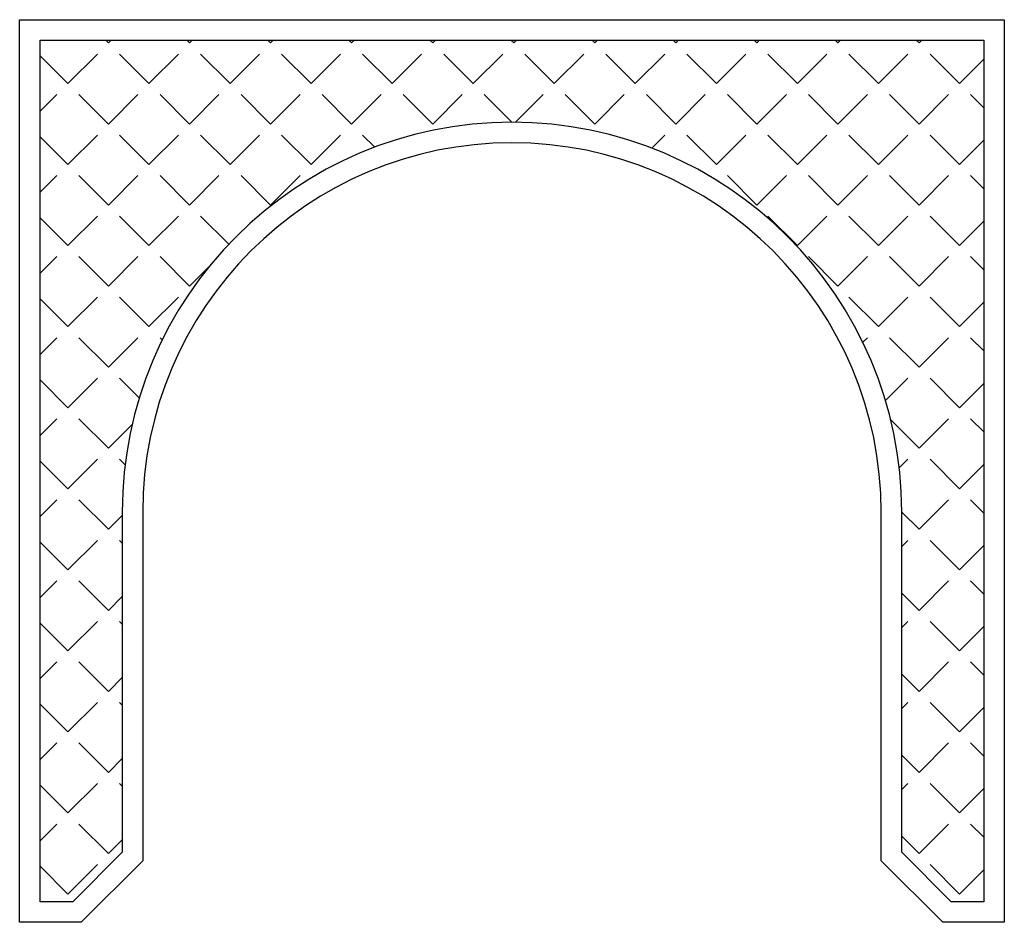
# Model space of a CAD drawing. Units: inches. Extents: x 102694 to 114694, y 55211 to 66211.
import ezdxf

# ---------------------------------------------------------------- set-up
doc = ezdxf.new("R2010")
doc.units = ezdxf.units.IN
doc.header["$MEASUREMENT"] = 0
doc.layers.add('freecads.com', color=7, linetype='Continuous')

msp = doc.modelspace()

# ---------------------------------------------------------------- linework, layer by layer
at = {"layer": 'freecads.com'}
for p, q in [((102694, 55211), (102694, 66211)), ((102694, 66211), (114694, 66211)), ((114694, 66211), (114694, 55211)), ((102944, 55461), (102944, 65961)), ((102944, 65961), (114444, 65961)), ((103776, 65928), (103743, 65961)), ((103776, 65928), (103809, 65961)), ((104764, 65928), (104731, 65961)), ((104764, 65928), (104797, 65961)), ((105752, 65928), (105719, 65961)), ((105752, 65928), (105785, 65961)), ((106740, 65928), (106707, 65961)), ((106740, 65928), (106773, 65961)), ((107728, 65928), (107694, 65961)), ((107728, 65928), (107761, 65961)), ((108715, 65928), (108682, 65961)), ((108715, 65928), (108749, 65961)), ((109703, 65928), (109670, 65961)), ((109703, 65928), (109736, 65961)), ((110691, 65928), (110658, 65961)), ((110691, 65928), (110724, 65961)), ((111679, 65928), (111646, 65961)), ((111679, 65928), (111712, 65961)), ((112667, 65928), (112634, 65961)), ((112667, 65928), (112700, 65961)), ((113655, 65928), (113621, 65961)), ((113655, 65928), (113688, 65961)), ((114444, 65961), (114444, 55461)), ((103282, 65434), (102944, 65772)), ((103282, 65434), (103642, 65793)), ((104270, 65434), (103911, 65793)), ((104270, 65434), (104629, 65793)), ((105258, 65434), (104899, 65793)), ((105258, 65434), (105617, 65793)), ((106246, 65434), (105887, 65793)), ((106246, 65434), (106605, 65793)), ((107234, 65434), (106874, 65793)), ((107234, 65434), (107593, 65793)), ((108221, 65434), (107862, 65793)), ((108221, 65434), (108581, 65793)), ((109209, 65434), (108850, 65793)), ((109209, 65434), (109568, 65793)), ((110197, 65434), (109838, 65793)), ((110197, 65434), (110556, 65793)), ((111185, 65434), (110826, 65793)), ((111185, 65434), (111544, 65793)), ((112173, 65434), (111814, 65793)), ((112173, 65434), (112532, 65793)), ((113161, 65434), (112801, 65793)), ((113161, 65434), (113520, 65793)), ((114148, 65434), (113789, 65793)), ((114148, 65434), (114444, 65730)), ((102944, 65096), (103148, 65299)), ((103776, 64940), (103417, 65299)), ((103776, 64940), (104135, 65299)), ((104764, 64940), (104405, 65299)), ((104764, 64940), (105123, 65299)), ((105752, 64940), (105393, 65299)), ((105752, 64940), (106111, 65299)), ((106740, 64940), (106381, 65299)), ((106740, 64940), (107099, 65299)), ((107728, 64940), (107368, 65299)), ((107728, 64940), (108087, 65299)), ((108694, 64961), (108356, 65299)), ((108736, 64961), (109075, 65299)), ((109703, 64940), (109344, 65299)), ((109703, 64940), (110062, 65299)), ((110691, 64940), (110332, 65299)), ((110691, 64940), (111050, 65299)), ((111679, 64940), (111320, 65299)), ((111679, 64940), (112038, 65299)), ((112667, 64940), (112307, 65299)), ((112667, 64940), (113026, 65299)), ((113655, 64940), (113295, 65299)), ((113655, 64940), (114014, 65299)), ((114444, 65138), (114283, 65299)), ((103282, 64446), (103642, 64806)), ((104270, 64446), (103911, 64806)), ((104270, 64446), (104629, 64806)), ((105258, 64446), (104899, 64806)), ((105258, 64446), (105617, 64806)), ((106246, 64446), (105887, 64806)), ((106246, 64446), (106605, 64806)), ((107023, 64657), (106874, 64806)), ((110397, 64646), (110556, 64806)), ((111185, 64446), (110826, 64806)), ((111185, 64446), (111544, 64806)), ((112173, 64446), (111814, 64806)), ((112173, 64446), (112532, 64806)), ((113161, 64446), (112801, 64806)), ((113161, 64446), (113520, 64806)), ((114148, 64446), (113789, 64806)), ((103282, 64446), (102944, 64784)), ((114148, 64446), (114444, 64742)), ((102944, 64109), (103148, 64312)), ((103776, 63952), (103417, 64312)), ((103776, 63952), (104135, 64312)), ((104764, 63952), (104405, 64312)), ((104764, 63952), (105123, 64312)), ((105752, 63952), (105393, 64312)), ((105752, 63952), (106111, 64312)), ((111679, 63952), (111320, 64312)), ((111679, 63952), (112038, 64312)), ((112667, 63952), (112307, 64312)), ((112667, 63952), (113026, 64312)), ((113655, 63952), (113295, 64312)), ((113655, 63952), (114014, 64312)), ((114444, 64150), (114283, 64312)), ((103282, 63459), (102944, 63796)), ((103282, 63459), (103642, 63818)), ((104270, 63459), (103911, 63818)), ((104270, 63459), (104629, 63818)), ((105242, 63474), (104899, 63818)), ((112173, 63459), (111814, 63818)), ((112173, 63459), (112532, 63818)), ((113161, 63459), (112801, 63818)), ((113161, 63459), (113520, 63818)), ((114148, 63459), (113789, 63818)), ((114148, 63459), (114444, 63755)), ((102944, 63121), (103148, 63324)), ((103776, 62965), (103417, 63324)), ((103776, 62965), (104135, 63324)), ((104764, 62965), (104405, 63324)), ((112667, 62965), (112307, 63324)), ((112667, 62965), (113026, 63324)), ((113655, 62965), (113295, 63324)), ((113655, 62965), (114014, 63324)), ((114444, 63163), (114283, 63324)), ((104764, 62965), (105016, 63217)), ((103282, 62471), (102944, 62809)), ((103282, 62471), (103642, 62830)), ((104270, 62471), (103911, 62830)), ((104270, 62471), (104629, 62830)), ((113161, 62471), (112801, 62830)), ((113161, 62471), (113520, 62830)), ((114148, 62471), (113789, 62830)), ((114148, 62471), (114444, 62767)), ((102944, 62133), (103148, 62336)), ((103776, 61977), (103417, 62336)), ((103776, 61977), (104135, 62336)), ((104432, 62308), (104405, 62336)), ((112970, 62280), (113026, 62336)), ((113655, 61977), (113295, 62336)), ((113655, 61977), (114014, 62336)), ((114444, 62175), (114283, 62336)), ((103282, 61483), (102944, 61821)), ((103282, 61483), (103642, 61842)), ((104152, 61601), (103911, 61842)), ((113246, 61569), (113520, 61842)), ((114148, 61483), (113789, 61842)), ((114148, 61483), (114444, 61779)), ((102944, 61145), (103148, 61348)), ((103776, 60989), (103417, 61348)), ((113655, 60989), (113310, 61334)), ((113655, 60989), (114014, 61348)), ((114444, 61187), (114283, 61348)), ((103776, 60989), (104066, 61279)), ((103282, 60495), (103642, 60854)), ((103979, 60786), (103911, 60854)), ((113414, 60748), (113520, 60854)), ((114148, 60495), (113789, 60854)), ((103282, 60495), (102944, 60833)), ((114148, 60495), (114444, 60791)), ((102944, 60157), (103148, 60360)), ((103776, 60001), (103417, 60360)), ((113655, 60001), (114014, 60360)), ((114444, 60199), (114283, 60360)), ((103776, 60001), (103944, 60169)), ((103944, 60211), (103944, 56065)), ((104194, 60211), (104194, 55961)), ((113194, 55961), (113194, 60211)), ((113444, 56065), (113444, 60211)), ((113655, 60001), (113444, 60211)), ((103282, 59507), (102944, 59845)), ((103282, 59507), (103642, 59866)), ((103944, 59833), (103911, 59866)), ((113444, 59791), (113520, 59866)), ((114148, 59507), (113789, 59866)), ((114148, 59507), (114444, 59803)), ((102944, 59169), (103148, 59373)), ((103776, 59013), (103417, 59373)), ((113655, 59013), (114014, 59373)), ((114444, 59211), (114283, 59373)), ((103776, 59013), (103944, 59182)), ((113655, 59013), (113444, 59223)), ((103282, 58519), (102944, 58857)), ((103282, 58519), (103642, 58879)), ((103944, 58845), (103911, 58879)), ((113444, 58803), (113520, 58879)), ((114148, 58519), (113789, 58879)), ((114148, 58519), (114444, 58815)), ((102944, 58182), (103148, 58385)), ((103776, 58025), (103417, 58385)), ((113655, 58025), (114014, 58385)), ((114444, 58223), (114283, 58385)), ((113655, 58025), (113444, 58236)), ((103776, 58025), (103944, 58194)), ((103282, 57532), (102944, 57869)), ((103282, 57532), (103642, 57891)), ((103944, 57857), (103911, 57891)), ((113444, 57815), (113520, 57891)), ((114148, 57532), (113789, 57891)), ((114148, 57532), (114444, 57828)), ((102944, 57194), (103148, 57397)), ((103776, 57038), (103417, 57397)), ((113655, 57038), (114014, 57397)), ((114444, 57236), (114283, 57397)), ((113655, 57038), (113444, 57248)), ((103776, 57038), (103944, 57206)), ((103282, 56544), (102944, 56882)), ((103282, 56544), (103642, 56903)), ((103944, 56869), (103911, 56903)), ((113444, 56828), (113520, 56903)), ((114148, 56544), (113789, 56903)), ((114148, 56544), (114444, 56840)), ((102944, 56206), (103148, 56409)), ((103776, 56050), (103417, 56409)), ((113655, 56050), (114014, 56409)), ((114444, 56248), (114283, 56409)), ((103776, 56050), (103944, 56218)), ((113655, 56050), (113444, 56260)), ((103944, 56065), (103341, 55461)), ((114048, 55461), (113444, 56065)), ((104194, 55961), (103444, 55211)), ((113944, 55211), (113194, 55961)), ((103282, 55556), (102944, 55894)), ((103282, 55556), (103642, 55915)), ((114148, 55556), (113789, 55915)), ((114148, 55556), (114444, 55852)), ((103341, 55461), (102944, 55461)), ((114444, 55461), (114048, 55461)), ((103444, 55211), (102694, 55211)), ((114694, 55211), (113944, 55211))]:
    msp.add_line(p, q, dxfattribs=at)
for radius, start, end in [(4750, 0.0008, 179.9992), (4500, 0, 180)]:
    msp.add_arc((108694, 60211), radius, start, end, dxfattribs=at)

doc.saveas('drawing.dxf')
